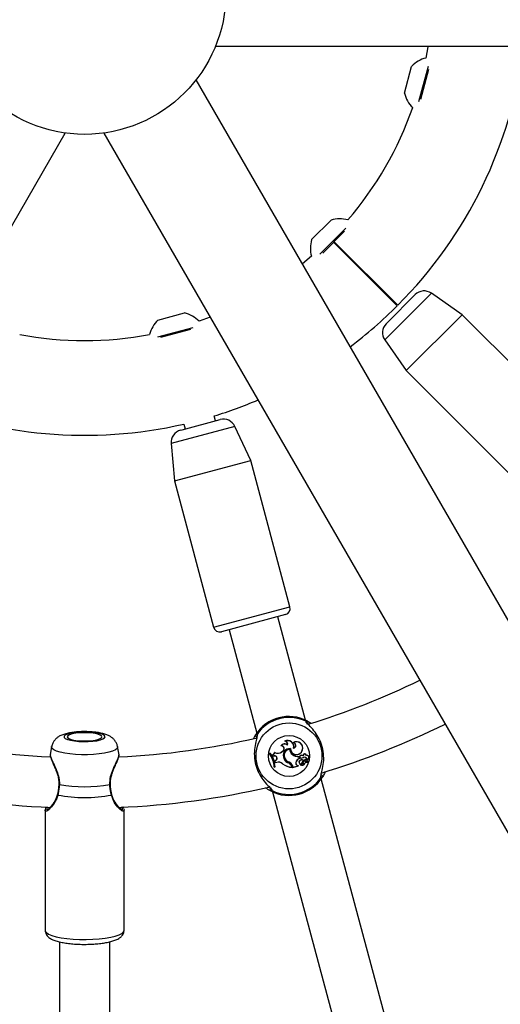
# Model space of a CAD drawing. Units: millimetres. Extents: x 0 to 42, y 0 to 29.8.
# Drawn here: x 13.8 to 14.4, y 13.6 to 14.9 of the extents above; entities that cross this region are included whole.
import ezdxf

# ---------------------------------------------------------------- set-up
doc = ezdxf.new("R2010")
doc.units = ezdxf.units.MM

msp = doc.modelspace()

# ---------------------------------------------------------------- linework, layer by layer
at = {"color": 7, "linetype": 'Continuous', "lineweight": 25}
for p, q in [((14.0275, 14.85157), (17.40181, 14.85157)), ((14.26683, 14.79232), (14.27589, 14.82613)), ((14.28513, 14.78148), (14.29715, 14.82637)), ((14.28755, 14.78463), (14.29767, 14.82243)), ((15.69018, 11.88694), (14.00302, 14.80917)), ((12.15018, 11.81954), (13.83733, 14.74177)), ((13.88628, 14.74177), (15.57344, 11.81954)), ((14.14925, 14.60678), (14.17399, 14.63153)), ((14.15967, 14.58824), (14.19253, 14.6211)), ((14.16334, 14.58976), (14.19101, 14.61743)), ((14.17718, 14.6036), (14.25779, 14.52299)), ((14.17773, 14.60415), (14.25848, 14.52368)), ((14.14913, 14.58573), (14.13758, 14.57611)), ((14.2314, 14.54937), (14.23205, 14.55001)), ((14.23374, 14.54703), (14.23439, 14.54768)), ((14.24516, 14.50187), (14.28041, 14.53712)), ((14.33981, 14.51167), (14.3009, 14.53892)), ((13.95464, 14.50488), (13.98845, 14.51394)), ((14.2691, 14.44096), (14.33981, 14.51167)), ((14.47558, 14.37591), (14.33981, 14.51167)), ((14.02084, 14.50871), (14.00674, 14.50352)), ((14.24365, 14.50036), (14.24516, 14.50187)), ((13.95441, 14.48362), (13.99929, 14.49564)), ((13.95834, 14.4831), (13.99614, 14.49323)), ((14.24186, 14.47987), (14.2691, 14.44096)), ((14.2691, 14.44096), (14.40486, 14.3052)), ((13.98525, 14.36608), (14.03341, 14.37898)), ((14.02762, 14.37743), (14.02597, 14.38357)), ((13.98319, 14.36552), (13.98525, 14.36608)), ((13.98733, 14.37322), (13.98898, 14.36707)), ((14.07212, 14.32724), (14.05205, 14.37029)), ((13.97139, 14.34867), (13.97553, 14.30135)), ((13.97553, 14.30135), (14.07212, 14.32724)), ((14.12182, 14.14178), (14.07212, 14.32724)), ((13.97553, 14.30135), (14.02522, 14.1159)), ((14.11616, 14.13198), (14.03502, 14.11024)), ((14.14159, 13.99843), (14.1065, 14.12939)), ((14.04468, 14.11283), (14.07977, 13.98187)), ((14.07607, 13.97566), (14.07839, 13.97981)), ((13.82009, 13.96485), (13.81818, 13.95433)), ((13.90539, 13.95454), (13.90352, 13.96485)), ((14.1108, 13.96601), (14.11046, 13.96583)), ((14.11577, 13.97186), (14.11512, 13.97178)), ((14.11872, 13.96655), (14.11864, 13.96688)), ((14.12618, 13.96983), (14.12564, 13.96969)), ((14.12649, 13.96272), (14.12671, 13.96297)), ((13.81856, 13.95426), (13.81845, 13.9539)), ((13.90519, 13.95425), (13.90524, 13.95452)), ((14.0973, 13.9563), (14.09612, 13.95599)), ((14.09641, 13.95588), (14.09612, 13.95599)), ((14.09722, 13.9561), (14.09641, 13.95588)), ((14.09722, 13.9561), (14.0973, 13.9563)), ((14.0997, 13.95424), (14.09944, 13.95435)), ((14.09944, 13.95435), (14.10035, 13.95264)), ((14.0997, 13.95424), (14.10045, 13.95283)), ((14.10206, 13.95286), (14.10035, 13.95264)), ((14.10045, 13.95283), (14.10035, 13.95264)), ((14.10203, 13.95304), (14.10045, 13.95283)), ((14.10203, 13.95304), (14.10206, 13.95286)), ((14.10252, 13.95724), (14.10238, 13.9575)), ((14.1128, 13.95893), (14.11164, 13.95815)), ((14.11174, 13.95801), (14.11164, 13.95815)), ((14.11289, 13.95879), (14.11174, 13.95801)), ((14.11289, 13.95879), (14.1128, 13.95893)), ((14.12127, 13.96122), (14.12142, 13.96141)), ((14.12233, 13.96238), (14.12215, 13.96221)), ((14.12492, 13.95498), (14.12502, 13.95512)), ((14.13312, 13.95197), (14.13325, 13.95214)), ((14.13362, 13.95008), (14.13312, 13.95197)), ((14.13383, 13.94999), (14.13325, 13.95214)), ((14.13626, 13.95373), (14.13627, 13.95391)), ((14.1375, 13.96037), (14.13766, 13.96032)), ((14.1383, 13.95309), (14.13814, 13.9534)), ((14.13873, 13.95123), (14.13881, 13.95108)), ((14.14281, 13.95348), (14.14294, 13.9537)), ((14.10184, 13.93888), (14.10301, 13.93919)), ((14.102, 13.9391), (14.10184, 13.93888)), ((14.102, 13.9391), (14.10283, 13.93932)), ((14.10418, 13.94782), (14.10263, 13.94669)), ((14.10282, 13.94661), (14.10263, 13.94669)), ((14.10263, 13.94669), (14.1032, 13.94428)), ((14.10428, 13.94768), (14.10282, 13.94661)), ((14.10282, 13.94661), (14.10333, 13.9445)), ((14.10283, 13.93932), (14.10301, 13.93919)), ((14.1051, 13.94478), (14.1032, 13.94428)), ((14.10333, 13.9445), (14.1032, 13.94428)), ((14.10505, 13.94495), (14.10333, 13.9445)), ((14.10428, 13.94768), (14.10418, 13.94782)), ((14.10505, 13.94495), (14.1051, 13.94478)), ((14.11248, 13.94311), (14.11237, 13.94298)), ((14.11423, 13.94976), (14.11439, 13.94983)), ((14.11563, 13.94958), (14.11548, 13.94948)), ((14.12064, 13.94403), (14.1207, 13.94419)), ((14.12087, 13.94531), (14.12081, 13.94515)), ((14.12392, 13.94004), (14.12409, 13.94008)), ((14.12392, 13.94004), (14.12426, 13.93875)), ((14.12409, 13.94008), (14.1245, 13.93855)), ((14.12426, 13.93875), (14.1245, 13.93855)), ((14.12492, 13.94076), (14.12475, 13.94071)), ((14.12475, 13.94071), (14.12535, 13.93847)), ((14.12492, 13.94076), (14.12548, 13.93868)), ((14.12535, 13.93847), (14.13247, 13.94038)), ((14.12548, 13.93868), (14.12535, 13.93847)), ((14.12548, 13.93868), (14.13223, 13.94049)), ((14.12926, 13.94484), (14.12943, 13.94479)), ((14.13108, 13.94113), (14.13115, 13.94129)), ((14.13108, 13.94113), (14.13223, 13.94049)), ((14.13115, 13.94129), (14.13249, 13.94055)), ((14.13223, 13.94049), (14.13244, 13.94047)), ((14.13373, 13.94635), (14.13359, 13.94646)), ((14.13362, 13.95008), (14.13383, 13.94999)), ((14.13488, 13.94195), (14.13482, 13.94197)), ((14.13582, 13.95042), (14.13582, 13.95024)), ((14.13702, 13.94437), (14.13719, 13.94432)), ((14.13848, 13.94454), (14.1383, 13.94457)), ((14.13872, 13.9477), (14.13901, 13.94777)), ((14.1403, 13.94364), (14.14046, 13.94356)), ((14.1408, 13.9471), (14.14434, 13.94534)), ((14.14088, 13.94726), (14.14443, 13.9455)), ((14.14111, 13.94852), (14.14106, 13.94869)), ((14.14154, 13.94611), (14.14162, 13.94627)), ((14.14154, 13.94611), (14.14403, 13.94488)), ((14.14162, 13.94627), (14.14412, 13.94503)), ((14.14228, 13.94836), (14.14238, 13.94851)), ((14.14363, 13.94899), (14.14349, 13.94881)), ((14.26582, 13.53479), (14.16148, 13.92421)), ((14.09966, 13.90765), (14.20401, 13.51822)), ((13.81181, 13.88426), (13.81181, 13.73236)), ((13.81204, 13.88426), (13.8122, 13.88531)), ((13.91181, 13.73236), (13.91181, 13.88426)), ((13.82981, 13.71776), (13.82981, 13.53897)), ((13.89381, 13.53897), (13.89381, 13.71775))]:
    msp.add_line(p, q, dxfattribs=at)
at = {"color": 8, "linetype": 'Continuous', "lineweight": 25}
for p, q in [((14.17886, 14.60302), (14.17831, 14.60246)), ((14.3009, 14.53892), (14.24186, 14.47987)), ((14.05205, 14.37029), (13.97139, 14.34867)), ((14.02522, 14.1159), (14.12182, 14.14178))]:
    msp.add_line(p, q, dxfattribs=at)
at = {"color": 7, "linetype": 'Continuous', "lineweight": 25, "flags": 128}
for points in [[(14.29661, 14.85157), (14.29648, 14.85074), (14.29406, 14.83676)], [(13.8878, 13.97728), (13.8871, 13.97869), (13.88504, 13.98003), (13.88172, 13.98121), (13.87733, 13.98219), (13.8721, 13.9829), (13.86632, 13.9833), (13.86029, 13.98339), (13.85435, 13.98314), (13.84881, 13.98258), (13.84397, 13.98173), (13.84009, 13.98064), (13.83738, 13.97937), (13.83599, 13.97799), (13.83599, 13.97657), (13.83738, 13.97519), (13.84009, 13.97392), (13.84397, 13.97283), (13.84881, 13.97198), (13.85435, 13.97142), (13.86029, 13.97117), (13.86632, 13.97126), (13.8721, 13.97166), (13.87733, 13.97237), (13.88172, 13.97335), (13.88504, 13.97454), (13.8871, 13.97587), (13.8878, 13.97728)], [(13.88381, 13.97728), (13.88306, 13.97862), (13.88086, 13.97987), (13.87736, 13.98094), (13.87281, 13.98176), (13.8675, 13.98228), (13.86181, 13.98246), (13.85611, 13.98228), (13.85081, 13.98176), (13.84625, 13.98094), (13.84275, 13.97987), (13.84056, 13.97862), (13.83981, 13.97728), (13.84056, 13.97594), (13.84275, 13.97469), (13.84625, 13.97362), (13.85081, 13.9728), (13.85611, 13.97228), (13.86181, 13.9721), (13.8675, 13.97228), (13.87281, 13.9728), (13.87736, 13.97362), (13.88086, 13.97469), (13.88306, 13.97594), (13.88381, 13.97728)], [(13.89444, 13.91711), (13.89444, 13.91711), (13.89444, 13.91711)]]:
    msp.add_lwpolyline(points, dxfattribs=at)
at = {"color": 8, "linetype": 'Continuous', "lineweight": 25, "flags": 128}
for points in [[(13.90352, 13.96485), (13.90356, 13.96443), (13.90285, 13.96262), (13.90074, 13.96088), (13.8973, 13.95926), (13.89266, 13.95781), (13.88697, 13.95659), (13.88042, 13.95564), (13.87323, 13.95498), (13.86566, 13.95465), (13.85795, 13.95465), (13.85038, 13.95498), (13.8432, 13.95564), (13.83665, 13.95659), (13.83095, 13.95781), (13.82631, 13.95926), (13.82287, 13.96088), (13.82077, 13.96262), (13.82005, 13.96443), (13.82009, 13.96485)], [(13.81181, 13.73236), (13.81199, 13.73136), (13.81342, 13.72939), (13.81624, 13.72751), (13.82038, 13.72577), (13.82571, 13.72422), (13.83207, 13.7229), (13.8393, 13.72185), (13.84717, 13.72111), (13.85546, 13.72069), (13.86393, 13.7206), (13.87234, 13.72085), (13.88045, 13.72144), (13.88802, 13.72234), (13.89484, 13.72352), (13.90071, 13.72496), (13.90546, 13.72662), (13.90895, 13.72844), (13.91109, 13.73037), (13.91181, 13.73236), (13.91181, 13.73236)]]:
    msp.add_lwpolyline(points, dxfattribs=at)
at = {"color": 7, "linetype": 'Continuous', "lineweight": 25}
for centre, radius in [((13.86181, 14.91897), 9.6), ((13.86181, 14.91897), 0.17888), ((14.12063, 13.95304), 0.04175), ((14.12063, 13.95304), 0.02599)]:
    msp.add_circle(centre, radius, dxfattribs=at)
for centre, radius, start, end in [((13.86181, 14.91897), 0.56, 315.1, 353.08729), ((14.30292, 14.80077), 0.03706, 103.82688, 136.82415), ((14.30292, 14.80077), 0.03706, 193.17585, 226.17312), ((13.86181, 14.91897), 0.44, 319.23195, 340.76805), ((14.18472, 14.59605), 0.03706, 73.82688, 106.82415), ((14.18472, 14.59605), 0.03706, 163.17585, 196.17312), ((14.29172, 14.52581), 0.016, 55, 135), ((13.98, 14.47786), 0.03706, 43.82688, 76.82415), ((13.86181, 14.91897), 0.56, 306.91271, 315), ((13.98, 14.47786), 0.03706, 133.17585, 166.17312), ((14.25496, 14.48905), 0.016, 135, 215), ((13.86181, 14.91897), 0.44, 259.23195, 280.76805), ((13.86181, 14.91897), 0.56, 246.91271, 282.95329), ((13.86181, 14.91897), 0.56, 287.04671, 293.08729), ((14.03755, 14.36352), 0.016, 25, 105), ((13.98733, 14.35007), 0.016, 105, 185), ((14.11409, 14.13971), 0.008, 285, 15), ((14.03295, 14.11797), 0.008, 195, 285), ((13.86181, 14.91897), 0.968, 286.97709, 296.00737), ((14.12063, 13.95304), 0.05, 62.36546, 147.63454), ((14.12063, 13.95304), 0.04878, 64.12743, 145.87257), ((14.14282, 13.99559), 0.00201, 286.77069, 60.16402), ((13.86181, 14.91897), 1.032, 286.86565, 296.25534), ((13.86181, 14.91897), 0.968, 256.97079, 267.43282), ((13.86181, 14.91897), 0.968, 272.56302, 283.03657), ((14.08013, 13.9788), 0.00201, 149.83598, 283.22931), ((14.11499, 13.96294), 0.00537, 47.18396, 147.44738), ((14.11067, 13.96206), 0.00378, 304.24104, 93.10514), ((14.11499, 13.96294), 0.00519, 44.06841, 143.80189), ((14.11067, 13.96206), 0.00395, 304.24104, 88.12553), ((14.11862, 13.96435), 0.00821, 350.29389, 115.20728), ((14.11487, 13.96789), 0.0039, 344.97717, 86.23793), ((14.11862, 13.96435), 0.00803, 348.29403, 110.80238), ((14.11487, 13.96789), 0.00408, 340.85245, 77.2582), ((14.13016, 13.96308), 0.008, 339.7832, 124.32792), ((14.12563, 13.96624), 0.00345, 288.25204, 89.78727), ((14.13016, 13.96308), 0.00783, 339.72891, 120.53581), ((14.12563, 13.96624), 0.00362, 283.65527, 81.2903), ((14.06807, 13.93711), 0.03382, 2.99123, 33.93152), ((14.06807, 13.93711), 0.03399, 3.35524, 33.51908), ((14.06924, 13.93743), 0.03364, 3.2324, 33.71883), ((14.06924, 13.93743), 0.03382, 2.99123, 33.93152), ((14.09868, 13.95801), 0.00373, 281.68559, 352.12096), ((14.09868, 13.95801), 0.00391, 285.07988, 348.64841), ((14.1026, 13.95013), 0.00297, 304.44799, 101.08161), ((14.1026, 13.95013), 0.00279, 304.39485, 101.19687), ((14.10645, 13.96578), 0.00923, 243.81735, 304.24104), ((14.10645, 13.96578), 0.0094, 245.24152, 304.24104), ((14.12188, 13.95376), 0.00863, 87.04635, 207.61644), ((14.12188, 13.95376), 0.00846, 88.15477, 207.66971), ((14.12193, 13.95371), 0.00772, 93.78304, 213.23349), ((14.12193, 13.95371), 0.00754, 95.07684, 213.25175), ((14.12997, 13.96212), 0.00875, 185.89031, 234.72736), ((14.12997, 13.96212), 0.00858, 184.75096, 234.75388), ((14.13005, 13.96241), 0.0079, 181.46584, 344.63677), ((14.13005, 13.96241), 0.00772, 180.25327, 344.69178), ((14.13372, 13.96629), 0.01434, 232.12342, 267.58465), ((14.13372, 13.96629), 0.01416, 232.1073, 268.10379), ((14.13599, 13.95208), 0.00185, 81.21748, 264.63683), ((14.13599, 13.95208), 0.00167, 80.77685, 264.25855), ((14.13559, 13.95685), 0.00644, 272.08839, 299.23505), ((14.13559, 13.95685), 0.00662, 271.98658, 299.18351), ((14.13625, 13.95014), 0.00359, 55.18478, 89.93961), ((14.13625, 13.95014), 0.00376, 59.90393, 89.72891), ((14.14057, 13.95314), 0.00244, 13.32838, 173.86349), ((14.14057, 13.95314), 0.00227, 8.67296, 181.23741), ((14.14024, 13.94806), 0.00351, 15.31558, 115.4136), ((14.14024, 13.94806), 0.00334, 13.01121, 115.31529), ((14.14354, 13.95129), 0.0023, 272.22614, 108.41085), ((14.14354, 13.95129), 0.00248, 268.92692, 103.82953), ((14.1071, 13.9373), 0.00792, 47.25406, 104.99598), ((14.1071, 13.9373), 0.00774, 47.16915, 105), ((14.12661, 13.96315), 0.02469, 234.78451, 265.10654), ((14.12661, 13.96315), 0.02452, 234.81153, 264.52267), ((14.12339, 13.95354), 0.00991, 202.46793, 253.88916), ((14.12339, 13.95354), 0.00973, 202.42157, 253.97857), ((14.12436, 13.95496), 0.01044, 211.6573, 250.08675), ((14.12436, 13.95496), 0.01026, 211.64384, 250.10174), ((14.11789, 13.93842), 0.00625, 15, 63.85556), ((14.11789, 13.93842), 0.00642, 15, 63.99418), ((14.11836, 13.939), 0.00662, 15, 68.30917), ((14.11836, 13.939), 0.00679, 15, 68.33232), ((14.13216, 13.94396), 0.00303, 163.14823, 249.0652), ((14.13719, 13.94268), 0.00822, 115.75893, 164.74524), ((14.13216, 13.94396), 0.00285, 163.09971, 249.3082), ((14.13719, 13.94268), 0.00805, 114.72954, 164.76276), ((14.13244, 13.94047), 0.000098, 291.96058, 59.56874), ((14.13524, 13.94513), 0.00212, 141.09675, 337.42378), ((14.13524, 13.94513), 0.00194, 141.0541, 336.99312), ((14.13712, 13.94371), 0.00448, 65.07701, 142.05405), ((14.13712, 13.94371), 0.0043, 68.25165, 142.07375), ((14.13482, 13.94197), 0.000163, 93.52907, 225.39074), ((14.13693, 13.94491), 0.00378, 233.96661, 339.14049), ((14.13519, 13.94531), 0.0032, 263.1679, 346.69347), ((14.13519, 13.94531), 0.00337, 264.6182, 346.81336), ((14.13693, 13.94491), 0.0036, 235.24083, 339.37998), ((14.14453, 13.94265), 0.0077, 139.04594, 167.106), ((14.14453, 13.94265), 0.00753, 137.21663, 167.22061), ((14.14058, 13.94422), 0.0023, 63.03139, 171.16454), ((14.14058, 13.94422), 0.00213, 63.00841, 171.34252), ((14.14279, 13.94216), 0.0029, 65.64641, 149.3475), ((14.14129, 13.94784), 0.000882, 105, 236.07209), ((14.14279, 13.94216), 0.00272, 65.42948, 149.03285), ((14.14129, 13.94784), 0.000707, 104.92897, 235.18714), ((14.14151, 13.94708), 0.00167, 58.65019, 105.59036), ((14.14151, 13.94708), 0.00149, 58.69406, 105.62589), ((14.13928, 13.94357), 0.00565, 20.8823, 57.87351), ((14.13928, 13.94357), 0.00582, 20.76296, 57.88559), ((14.14399, 13.94484), 0.000222, 250.60452, 55.46715), ((14.14399, 13.94484), 0.0000466, 256.59994, 45.80419), ((14.14447, 13.94557), 0.000261, 240.62723, 14.6769), ((14.14447, 13.94557), 0.0000862, 238.40146, 10.11308), ((14.12063, 13.95304), 0.05, 242.36546, 327.63454), ((14.12063, 13.95304), 0.04878, 244.12743, 325.87257), ((14.16112, 13.92728), 0.00201, 329.83598, 103.22931), ((13.86181, 14.91897), 1.032, 256.90479, 267.60324), ((13.86181, 14.09352), 0.1794, 259.74993, 280.25007), ((13.86181, 14.91897), 1.032, 272.3978, 283.06542), ((13.86181, 14.08178), 0.18146, 259.24393, 280.75607), ((14.09843, 13.91049), 0.00201, 106.77069, 240.16402)]:
    msp.add_arc(centre, radius, start, end, dxfattribs=at)
at = {"color": 8, "linetype": 'Continuous', "lineweight": 25}
for centre, radius, start, end in [((14.14109, 13.99515), 0.00196, 356.46636, 65.24212), ((14.08185, 13.97928), 0.00196, 144.77759, 208.57642), ((14.1594, 13.9268), 0.00196, 324.77759, 28.57642), ((13.82987, 13.91898), 0.002, 249.72651, 270.47081), ((13.89376, 13.91887), 0.00189, 269.08666, 291.0172), ((13.82816, 13.90429), 0.000813, 178.48381, 254.25266), ((13.89546, 13.90428), 0.000806, 285.5022, 2.49967), ((14.10016, 13.91093), 0.00196, 176.46636, 245.24212)]:
    msp.add_arc(centre, radius, start, end, dxfattribs=at)
at = {"color": 7, "linetype": 'Continuous', "lineweight": 25}
for points, knots in [([(14.14191, 13.99693), (14.14217, 13.99741), (14.14248, 13.99799), (14.14362, 13.99743), (14.14382, 13.99734)], [0, 0, 0, 0, 0.8322736, 1, 1, 1, 1]), ([(14.16104, 13.9264), (14.16097, 13.92706), (14.16089, 13.92774), (14.16155, 13.93064), (14.16287, 13.93529), (14.16464, 13.94447), (14.16471, 13.95583), (14.1623, 13.96716), (14.1578, 13.97719), (14.15194, 13.98563), (14.14618, 13.99168), (14.14262, 13.99509), (14.14226, 13.9961), (14.14217, 13.99637)], [0, 0, 0, 0, 0.07516, 0.0775976, 0.1771909, 0.2989466, 0.4148038, 0.5319144, 0.6365023, 0.7442772, 0.8684815, 0.9654274, 1, 1, 1, 1]), ([(14.14382, 13.99734), (14.14444, 13.99701), (14.1455, 13.99646), (14.1472, 13.99536), (14.1479, 13.99491)], [0, 0, 0, 0, 0.59041731, 1, 1, 1, 1]), ([(13.90338, 13.96483), (13.90333, 13.96534), (13.90313, 13.96726), (13.90172, 13.97025), (13.89947, 13.97352), (13.8967, 13.97611), (13.89354, 13.9782), (13.88972, 13.97996), (13.88508, 13.98142), (13.87937, 13.9826), (13.87301, 13.9834), (13.86632, 13.98382), (13.85967, 13.98389), (13.85313, 13.9836), (13.84683, 13.98297), (13.8408, 13.98196), (13.83541, 13.98053), (13.83095, 13.9787), (13.82726, 13.9764), (13.82422, 13.97365), (13.82182, 13.97014), (13.82043, 13.96711), (13.82025, 13.96529), (13.82021, 13.96493)], [0, 0, 0, 0, 0.0142737, 0.0545064, 0.0925955, 0.130432, 0.1703249, 0.2161641, 0.2750653, 0.3369913, 0.4009329, 0.4608856, 0.5194072, 0.5778008, 0.6368543, 0.6979053, 0.7638558, 0.8227681, 0.8654806, 0.9070731, 0.9483468, 0.9899043, 1, 1, 1, 1]), ([(14.08021, 13.97967), (14.08029, 13.97901), (14.08036, 13.97833), (14.07971, 13.97544), (14.07839, 13.97079), (14.07662, 13.9616), (14.07654, 13.95025), (14.07895, 13.93891), (14.08345, 13.92889), (14.08931, 13.92045), (14.09507, 13.9144), (14.09864, 13.91099), (14.09899, 13.90997), (14.09909, 13.90971)], [0, 0, 0, 0, 0.07516, 0.0775976, 0.1771909, 0.2989466, 0.4148038, 0.5319144, 0.6365023, 0.7442772, 0.8684815, 0.9654274, 1, 1, 1, 1]), ([(14.07839, 13.97981), (14.07898, 13.98044), (14.07968, 13.9812), (14.08016, 13.98052), (14.08024, 13.98041)], [0, 0, 0, 0, 0.8324209, 1, 1, 1, 1]), ([(13.81824, 13.95386), (13.81823, 13.95364), (13.81821, 13.95267), (13.8188, 13.95077), (13.82005, 13.94747), (13.82196, 13.94322), (13.82424, 13.93814), (13.82649, 13.93264), (13.82821, 13.9271), (13.82921, 13.92194), (13.82917, 13.91865), (13.82915, 13.9171)], [0, 0, 0, 0, 0.0343576, 0.1513473, 0.2787984, 0.411888, 0.547807, 0.6873393, 0.805189, 0.9087118, 1, 1, 1, 1]), ([(13.89456, 13.91712), (13.89449, 13.91811), (13.8943, 13.92084), (13.89503, 13.92542), (13.89645, 13.93071), (13.89849, 13.93607), (13.9008, 13.94134), (13.90298, 13.94613), (13.90459, 13.95008), (13.9054, 13.95255), (13.90539, 13.95387), (13.90538, 13.95433)], [0, 0, 0, 0, 0.0576201, 0.1583509, 0.2664179, 0.3854037, 0.519386, 0.659454, 0.7952911, 0.9291186, 1, 1, 1, 1]), ([(14.13244, 13.94047), (14.13244, 13.94047), (14.13245, 13.94049), (14.13246, 13.94051), (14.13247, 13.94053), (14.13248, 13.94055), (14.13249, 13.94055)], [0, 0, 0, 0, 0.0734466, 0.5000003, 0.7500001, 1, 1, 1, 1]), ([(14.13244, 13.94047), (14.13244, 13.94047), (14.13244, 13.94047), (14.13244, 13.94047), (14.13244, 13.94047), (14.13244, 13.94046), (14.13246, 13.94043), (14.13247, 13.9404), (14.13247, 13.94038)], [0, 0, 0, 0, 0.0008305, 0.0041529, 0.0174418, 0.07059, 0.2831708, 1, 1, 1, 1]), ([(14.13482, 13.94197), (14.13482, 13.94197), (14.13482, 13.94197), (14.13482, 13.94197), (14.1348, 13.94196), (14.13477, 13.94192), (14.13473, 13.94188), (14.13471, 13.94185)], [0, 0, 0, 0, 0.0029674, 0.0148374, 0.0623182, 0.2522372, 1, 1, 1, 1]), ([(14.13482, 13.94197), (14.13482, 13.94197), (14.13482, 13.94197), (14.13482, 13.94197), (14.13481, 13.94199), (14.13481, 13.94204), (14.13481, 13.94209), (14.13481, 13.94213)], [0, 0, 0, 0, 0.0029673, 0.0148371, 0.0623174, 0.2522314, 1, 1, 1, 1]), ([(14.14088, 13.94726), (14.14086, 13.94722), (14.14084, 13.94717), (14.14081, 13.94712), (14.1408, 13.9471)], [0, 0, 0, 0, 0.6479275, 1, 1, 1, 1]), ([(14.14398, 13.9448), (14.14398, 13.9448), (14.14398, 13.94478), (14.14396, 13.94474), (14.14394, 13.94468), (14.14392, 13.94464), (14.14392, 13.94464)], [0, 0, 0, 0, 0.0426769, 0.2133848, 0.8962165, 1, 1, 1, 1]), ([(14.14403, 13.94488), (14.14403, 13.94488), (14.14403, 13.94489), (14.14406, 13.94493), (14.14409, 13.94498), (14.14412, 13.94502), (14.14412, 13.94503)], [0, 0, 0, 0, 0.04267595, 0.21337992, 0.89619679, 1, 1, 1, 1]), ([(14.14443, 13.9455), (14.14443, 13.94549), (14.14441, 13.94547), (14.14439, 13.94542), (14.14436, 13.94538), (14.14434, 13.94534)], [0, 0, 0, 0, 0.0789478, 0.394739, 1, 1, 1, 1]), ([(14.14456, 13.94559), (14.14456, 13.94559), (14.14458, 13.94559), (14.14464, 13.94561), (14.14469, 13.94563), (14.14473, 13.94564)], [0, 0, 0, 0, 0.0789467, 0.3947337, 1, 1, 1, 1]), ([(14.16286, 13.92627), (14.16227, 13.92564), (14.16157, 13.92488), (14.16109, 13.92556), (14.16101, 13.92567)], [0, 0, 0, 0, 0.8324209, 1, 1, 1, 1]), ([(14.16634, 13.93321), (14.16605, 13.93242), (14.16478, 13.92898), (14.1637, 13.92745), (14.16286, 13.92627)], [0, 0, 0, 0, 0.22917805, 1, 1, 1, 1]), ([(13.82988, 13.91698), (13.82951, 13.91309), (13.82907, 13.90841), (13.8281, 13.90421), (13.82794, 13.90351)], [0, 0, 0, 0, 0.8322736, 1, 1, 1, 1]), ([(13.82916, 13.91711), (13.82915, 13.91688), (13.82908, 13.91492), (13.82882, 13.91301), (13.82859, 13.91133)], [0, 0, 0, 0, 0.11767906, 1, 1, 1, 1]), ([(13.89567, 13.90351), (13.89494, 13.90715), (13.89407, 13.91152), (13.89378, 13.9162), (13.89373, 13.91698)], [0, 0, 0, 0, 0.8324209, 1, 1, 1, 1]), ([(13.89515, 13.91039), (13.89509, 13.91071), (13.8947, 13.91285), (13.89457, 13.91516), (13.89446, 13.91711)], [0, 0, 0, 0, 0.15289795, 1, 1, 1, 1]), ([(13.82725, 13.90437), (13.8271, 13.9036), (13.82659, 13.90115), (13.82492, 13.89745), (13.82249, 13.8932), (13.81978, 13.88964), (13.8173, 13.88702), (13.81557, 13.88553), (13.81449, 13.88497), (13.81455, 13.88498), (13.81457, 13.88499)], [0, 0, 0, 0, 0.0636144, 0.2022559, 0.3590085, 0.5331608, 0.6927998, 0.8357306, 0.9493891, 1, 1, 1, 1]), ([(13.82859, 13.91133), (13.82856, 13.91099), (13.82831, 13.90858), (13.82785, 13.90618), (13.82736, 13.90436), (13.82734, 13.90431)], [0, 0, 0, 0, 0.1370765, 0.9794101, 1, 1, 1, 1]), ([(13.89628, 13.90432), (13.8962, 13.90462), (13.89573, 13.90652), (13.89542, 13.90861), (13.89515, 13.91039)], [0, 0, 0, 0, 0.156038, 1, 1, 1, 1]), ([(13.89799, 13.89919), (13.89738, 13.90055), (13.89667, 13.90215), (13.89637, 13.90406), (13.89632, 13.90434)], [0, 0, 0, 0, 0.8522369, 1, 1, 1, 1]), ([(14.09743, 13.90874), (14.09679, 13.9091), (14.09547, 13.90984), (14.0931, 13.91113), (14.09144, 13.91254), (14.09096, 13.91295)], [0, 0, 0, 0, 0.4075567, 0.8308316, 1, 1, 1, 1]), ([(14.09934, 13.90914), (14.09908, 13.90867), (14.09878, 13.90809), (14.09763, 13.90865), (14.09743, 13.90874)], [0, 0, 0, 0, 0.8322736, 1, 1, 1, 1]), ([(13.81317, 13.88879), (13.81309, 13.88862), (13.81244, 13.88723), (13.81221, 13.88627), (13.81201, 13.88542)], [0, 0, 0, 0, 0.1230513, 1, 1, 1, 1]), ([(13.90915, 13.88495), (13.90916, 13.88495), (13.90936, 13.88498), (13.90868, 13.88507), (13.90762, 13.88592), (13.90567, 13.88763), (13.90318, 13.89041), (13.90054, 13.89424), (13.89866, 13.89726), (13.89802, 13.89909), (13.89799, 13.89919)], [0, 0, 0, 0, 0.0049654, 0.1138555, 0.2475994, 0.4123996, 0.5998485, 0.8030701, 0.9897556, 1, 1, 1, 1]), ([(13.91123, 13.88672), (13.91121, 13.88681), (13.91108, 13.88736), (13.91074, 13.8881), (13.91045, 13.88872)], [0, 0, 0, 0, 0.1682662, 1, 1, 1, 1]), ([(13.91112, 13.88641), (13.91138, 13.8858), (13.91187, 13.88467), (13.91167, 13.88439), (13.91158, 13.88426)], [0, 0, 0, 0, 0.5480353, 1, 1, 1, 1]), ([(13.81195, 13.73233), (13.81196, 13.73145), (13.81199, 13.7294), (13.81338, 13.72659), (13.81541, 13.72412), (13.81812, 13.72205), (13.82181, 13.72013), (13.82678, 13.71839), (13.83294, 13.71692), (13.83971, 13.71581), (13.84689, 13.71503), (13.85437, 13.71457), (13.86201, 13.71442), (13.86963, 13.71459), (13.87704, 13.71506), (13.88407, 13.71583), (13.89058, 13.71691), (13.89646, 13.7183), (13.9017, 13.72008), (13.90569, 13.72212), (13.9087, 13.7246), (13.91071, 13.72733), (13.91169, 13.73008), (13.91178, 13.73179), (13.91181, 13.73236)], [0, 0, 0, 0, 0.0244402, 0.0566993, 0.0892954, 0.1263394, 0.1730321, 0.2319638, 0.2894004, 0.3438218, 0.3968318, 0.4491693, 0.5011987, 0.5531461, 0.605166, 0.6574291, 0.7102069, 0.7639648, 0.8196603, 0.8795771, 0.9179817, 0.9520401, 0.9842984, 1, 1, 1, 1])]:
    msp.add_open_spline(points, degree=3, knots=knots, dxfattribs=at)
at = {"color": 8, "linetype": 'Continuous', "lineweight": 25}
for points, knots in [([(13.81845, 13.9539), (13.81839, 13.95376), (13.81807, 13.95313), (13.81976, 13.949), (13.82308, 13.94196), (13.82717, 13.93302), (13.82982, 13.92413), (13.82987, 13.91892), (13.82988, 13.91698)], [0, 0, 0, 0, 0.0557121, 0.2569097, 0.4642383, 0.7031723, 0.8896687, 1, 1, 1, 1]), ([(13.89373, 13.91698), (13.89385, 13.92028), (13.89398, 13.92367), (13.89553, 13.93), (13.89803, 13.93672), (13.90205, 13.9451), (13.90509, 13.95168), (13.90516, 13.95345), (13.90519, 13.95425)], [0, 0, 0, 0, 0.18244619, 0.1870295, 0.37428605, 0.60321272, 0.82104896, 1, 1, 1, 1]), ([(13.82794, 13.90351), (13.82741, 13.90177), (13.82633, 13.89822), (13.82307, 13.89235), (13.81928, 13.88761), (13.81574, 13.88434), (13.81321, 13.88278), (13.81167, 13.8825), (13.81197, 13.88394), (13.81204, 13.88426)], [0, 0, 0, 0, 0.1144222, 0.2332574, 0.4660773, 0.6033835, 0.7457347, 0.9425846, 1, 1, 1, 1]), ([(13.91158, 13.88426), (13.91156, 13.8837), (13.91151, 13.88236), (13.90898, 13.88343), (13.90477, 13.8871), (13.89929, 13.89355), (13.89682, 13.90034), (13.89567, 13.90351)], [0, 0, 0, 0, 0.1404285, 0.330069, 0.5379873, 0.7842349, 1, 1, 1, 1]), ([(13.8146, 13.88873), (13.81451, 13.88854), (13.81362, 13.88665), (13.81348, 13.88516), (13.81445, 13.88525), (13.8148, 13.88529)], [0, 0, 0, 0, 0.0663916, 0.6653706, 1, 1, 1, 1]), ([(13.90895, 13.88511), (13.90906, 13.88506), (13.90998, 13.88468), (13.91015, 13.88579), (13.90924, 13.88797), (13.90895, 13.88867)], [0, 0, 0, 0, 0.0840227, 0.7053167, 1, 1, 1, 1])]:
    msp.add_open_spline(points, degree=3, knots=knots, dxfattribs=at)

doc.saveas('drawing.dxf')
